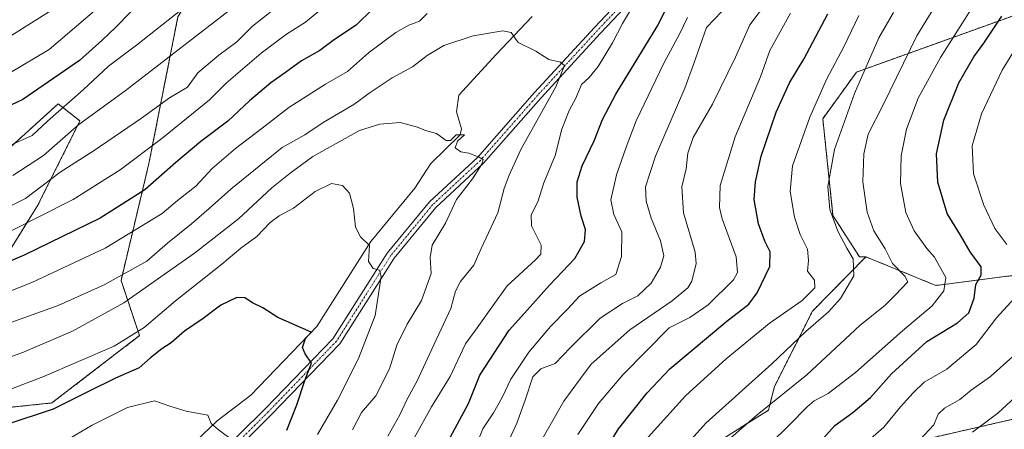
# Model space of a CAD drawing. Units: metres. Extents: x 604037 to 607484, y 4729215 to 4731580.
# Drawn here: x 606082 to 606373, y 4730856 to 4730977 of the extents above; entities that cross this region are included whole.
import ezdxf

# ---------------------------------------------------------------- set-up
doc = ezdxf.new("R2010")
doc.units = ezdxf.units.M
doc.header["$MEASUREMENT"] = 0
doc.linetypes.add('TRAZO_Y_PUNTO', pattern=[1, 0.5, -0.25, 0, -0.25])
doc.linetypes.add('TRAZOS', pattern=[0.75, 0.5, -0.25])
for name, color, linetype, lineweight in [('Arbolado forestal', 92, 'TRAZOS', 0), ('Arbolado forestal CxS', 92, 'Continuous', 0), ('Camino', 19, 'Continuous', 0), ('Camino Cxs', 19, 'Continuous', 0), ('Camino eje', 39, 'TRAZO_Y_PUNTO', 13), ('Corriente natural lineal', 142, 'Continuous', 13), ('Curva de nivel maestra', 36, 'Continuous', 30), ('Curva de nivel normal', 36, 'Continuous', 0), ('Matorral', 135, 'Continuous', 0), ('Matorral CxS', 135, 'Continuous', 0)]:
    doc.layers.add(name, color=color, linetype=linetype, lineweight=lineweight)

# ---------------------------------------------------------------- blocks, each defined once
blk = doc.blocks.new('*U171')
at = {"layer": 'Curva de nivel normal', "color": 36, "linetype": 'Continuous', "lineweight": 0}
for points in [[(606075.28, 4730919.71, 810), (606083.81, 4730923.96, 810), (606094.08, 4730931.72, 810), (606104.11, 4730938.07, 810), (606118.06, 4730947.65, 810), (606126.35, 4730953.65, 810), (606131.66, 4730956.79, 810), (606134.78, 4730961.02, 810), (606140.9, 4730966.25, 810), (606146.25, 4730970.14, 810), (606150.84, 4730974.74, 810), (606157.39, 4730979.88, 810)], [(606289.55, 4730979.07, 810), (606285.02, 4730974.41, 810), (606281.26, 4730963.74, 810), (606278.56, 4730956.49, 810), (606269.89, 4730936.46, 810), (606267, 4730927.39, 810), (606267.14, 4730923.16, 810), (606268.63, 4730918.17, 810), (606271.36, 4730911.42, 810), (606272.33, 4730906.98, 810), (606271.43, 4730903.67, 810), (606268.6, 4730898.98, 810), (606264.73, 4730895.16, 810), (606260.16, 4730892.93, 810), (606253.6, 4730888.62, 810), (606244.85, 4730879.95, 810), (606240.31, 4730875.23, 810), (606236, 4730873.68, 810), (606233.64, 4730871.31, 810), (606231.39, 4730864.4, 810), (606229, 4730857.66, 810), (606216.44, 4730830.4, 810)]]:
    blk.add_polyline3d(points, dxfattribs=at)
blk = doc.blocks.new('*U177')
at = {"layer": 'Curva de nivel normal', "color": 36, "linetype": 'Continuous', "lineweight": 0}
blk.add_polyline3d([(606292.12, 4730853.28, 840), (606299.97, 4730860.1, 840), (606314.58, 4730871.84, 840), (606330.31, 4730886.41, 840), (606337.74, 4730892.49, 840), (606340.83, 4730895.51, 840), (606344.4, 4730899.32, 840), (606343.55, 4730901.01, 840), (606339.9, 4730904.73, 840), (606337.72, 4730909.08, 840), (606334.35, 4730914.43, 840), (606332.42, 4730919.86, 840), (606331.18, 4730928.84, 840), (606331.43, 4730937.13, 840), (606332.77, 4730942.92, 840), (606337.16, 4730951.56, 840), (606347.13, 4730971.92, 840), (606355.07, 4730985.01, 840)], dxfattribs=at)
blk = doc.blocks.new('*U180')
at = {"layer": 'Curva de nivel normal', "color": 36, "linetype": 'Continuous', "lineweight": 0}
for points in [[(606216.75, 4730850.53, 805), (606218.89, 4730855.97, 805), (606222.08, 4730860.66, 805), (606224.65, 4730865.2, 805), (606227.15, 4730870.63, 805), (606232.54, 4730878.62, 805), (606238.94, 4730886.2, 805), (606243.89, 4730891.24, 805), (606247.43, 4730895.11, 805), (606253.8, 4730899, 805), (606258.16, 4730901.48, 805), (606259.86, 4730906.77, 805), (606259.94, 4730914.12, 805), (606257.59, 4730919.23, 805), (606256.73, 4730923.54, 805), (606258.38, 4730930.96, 805), (606261.25, 4730939.1, 805), (606264.18, 4730946.89, 805), (606272.41, 4730963.89, 805), (606277.02, 4730972.43, 805), (606279.35, 4730977.32, 805)], [(606172.11, 4730980.59, 805), (606166.56, 4730975.99, 805), (606160.91, 4730972.4, 805), (606153.41, 4730966.85, 805), (606143.15, 4730957.93, 805), (606138.16, 4730953, 805), (606133.42, 4730949.25, 805), (606124.12, 4730941.62, 805), (606111.78, 4730932.42, 805), (606097.91, 4730923.59, 805), (606087.61, 4730918.46, 805), (606073.92, 4730911.5, 805)]]:
    blk.add_polyline3d(points, dxfattribs=at)
blk = doc.blocks.new('*U181')
at = {"layer": 'Curva de nivel normal', "color": 36, "linetype": 'Continuous', "lineweight": 0}
blk.add_polyline3d([(606180.38, 4730855.68, 785), (606183.06, 4730860.78, 785), (606187.31, 4730865.65, 785), (606191.31, 4730873.67, 785), (606193.51, 4730880.65, 785), (606196.59, 4730886.84, 785), (606200.81, 4730893.8, 785), (606203.7, 4730901.84, 785), (606203.4, 4730906.52, 785), (606204, 4730910.16, 785), (606207.88, 4730916.62, 785), (606211.11, 4730923.66, 785), (606215.86, 4730929.72, 785), (606218.58, 4730934.06, 785), (606218.99, 4730935.4, 785), (606217.88, 4730936.1, 785), (606214.77, 4730937.33, 785), (606212.41, 4730937.74, 785), (606210.7, 4730938.87, 785), (606211.39, 4730940.81, 785), (606213.46, 4730942.76, 785), (606211.01, 4730942.73, 785), (606209.41, 4730941.08, 785), (606208.09, 4730941, 785), (606205.24, 4730943.14, 785), (606201.99, 4730943.95, 785), (606199.64, 4730944.94, 785), (606194.52, 4730946.37, 785), (606188.46, 4730945.88, 785), (606182.52, 4730943.96, 785), (606168.69, 4730936.29, 785), (606162.04, 4730931.38, 785), (606156.58, 4730927.08, 785), (606146.76, 4730917.91, 785), (606133.73, 4730907.84, 785), (606112.92, 4730893.09, 785), (606097.73, 4730884.75, 785), (606083.21, 4730878.53, 785), (606071.96, 4730874.58, 785)], dxfattribs=at)
blk = doc.blocks.new('*U198')
at = {"layer": 'Curva de nivel normal', "color": 36, "linetype": 'Continuous', "lineweight": 0}
for points in [[(606267.46, 4730838.33, 835), (606284.81, 4730857.6, 835), (606304.28, 4730875.09, 835), (606314.34, 4730884.66, 835), (606321.01, 4730890.48, 835), (606324.51, 4730894.42, 835), (606328.46, 4730901.08, 835), (606328.3, 4730906.08, 835), (606326.41, 4730909.3, 835), (606323.74, 4730914.28, 835), (606321.38, 4730920.64, 835), (606320.78, 4730927.44, 835), (606322.8, 4730938.42, 835), (606328.64, 4730954.96, 835), (606335.91, 4730971.3, 835), (606340.23, 4730978.82, 835)], [(606095.96, 4730982.3, 835), (606077.6, 4730970.78, 835)]]:
    blk.add_polyline3d(points, dxfattribs=at)
blk = doc.blocks.new('*U211')
at = {"layer": 'Curva de nivel normal', "color": 36, "linetype": 'Continuous', "lineweight": 0}
for points in [[(606267.76, 4730853.47, 830), (606278.8, 4730865.68, 830), (606290.77, 4730876.64, 830), (606303.5, 4730887.05, 830), (606313.26, 4730893.84, 830), (606316.93, 4730897.52, 830), (606316.84, 4730899.84, 830), (606314.85, 4730902.52, 830), (606315.1, 4730905.64, 830), (606314.76, 4730908.95, 830), (606312.61, 4730913.29, 830), (606311, 4730918.46, 830), (606309.69, 4730926.02, 830), (606310.36, 4730933.52, 830), (606315.53, 4730947.97, 830), (606320.43, 4730959, 830), (606325.64, 4730968.86, 830), (606330.01, 4730977.96, 830)], [(606112.99, 4730986.85, 830), (606090.84, 4730967.93, 830), (606078.9, 4730960.86, 830)]]:
    blk.add_polyline3d(points, dxfattribs=at)
blk = doc.blocks.new('*U218')
at = {"layer": 'Curva de nivel maestra', "color": 36, "linetype": 'Continuous', "lineweight": 30}
blk.add_polyline3d([(606319.51, 4730853.24, 850), (606322.92, 4730856.92, 850), (606328.24, 4730860.73, 850), (606333.38, 4730865.18, 850), (606339.58, 4730872.2, 850), (606350.08, 4730881.7, 850), (606359.08, 4730887.22, 850), (606362.42, 4730890.14, 850), (606364.07, 4730894.56, 850), (606364.53, 4730898.53, 850), (606366.1, 4730901.3, 850), (606366.06, 4730903.76, 850), (606362.84, 4730908.15, 850), (606360.03, 4730913.06, 850), (606356.03, 4730919.51, 850), (606353.28, 4730928.73, 850), (606352.86, 4730937.15, 850), (606355.05, 4730947.07, 850), (606359.46, 4730958.07, 850), (606363.92, 4730965.74, 850), (606366.89, 4730969.74, 850), (606372.25, 4730977.76, 850)], dxfattribs=at)

msp = doc.modelspace()

# ---------------------------------------------------------------- linework, layer by layer
at = {"layer": 'Arbolado forestal', "color": 92, "linetype": 'TRAZOS', "lineweight": 0}
for points in [[(606058.61, 4730860.15, 779.96), (606091.62, 4730863.58, 776.11), (606117.51, 4730883.47, 779.03), (606112.06, 4730899.77, 789.18), (606120.3, 4730934.29, 802.56), (606128.86, 4730977.53, 818.99), (606151.44, 4731015.17, 827.45), (606202.42, 4731077.8, 840.9), (606244.66, 4731119.4, 849.47), (606257.22, 4731138.55, 855.36), (606262.15, 4731158.27, 864.1), (606258.86, 4731173.49, 872.17), (606257.46, 4731186.6, 879.81), (606251.58, 4731210.26, 892.89), (606249.6, 4731221.04, 899.49), (606228.45, 4731240.54, 916.57), (606234.5, 4731252.63, 921.19)], [(606389.27, 4730983.26, 856.51), (606385.48, 4730981.42, 855.03), (606329.3, 4730961.25, 833.8), (606319.32, 4730947.48, 831.86), (606322.33, 4730918.91, 835.13), (606330.15, 4730906.7, 835.71), (606332.06, 4730906.72, 836.75)], [(606052.47, 4730914.71, 811.09), (606093.48, 4730951.86, 820.56), (606099.91, 4730946.8, 815.2), (606087.51, 4730921.99, 807.02), (606064.63, 4730885.27, 791.43)], [(606332.06, 4730906.72, 836.75), (606316.3, 4730890.72, 832.92), (606305.04, 4730868.41, 837.29), (606303.29, 4730861.46, 840.41), (606276.27, 4730844.57, 836.87), (606249.21, 4730831.04, 827.9), (606226.37, 4730808.21, 820.91), (606199.31, 4730785.37, 814.67), (606176.48, 4730765.92, 811.35), (606150.26, 4730765.92, 801.7), (606139.77, 4730756.67, 803.35), (606162.6, 4730720.62, 822.81), (606161.99, 4730691.78, 828.54)], [(606332.06, 4730906.72, 836.75), (606316.3, 4730890.72, 832.92), (606305.04, 4730868.41, 837.29), (606303.29, 4730861.46, 840.41), (606276.27, 4730844.57, 836.87), (606249.21, 4730831.04, 827.9), (606226.37, 4730808.21, 820.91), (606199.31, 4730785.37, 814.67), (606176.48, 4730765.92, 811.35), (606150.26, 4730765.92, 801.7), (606139.77, 4730756.67, 803.35), (606162.6, 4730720.62, 822.81), (606161.99, 4730691.78, 828.54)], [(606596.64, 4730867.49, 943.1), (606564.77, 4730876.27, 931.19), (606563.55, 4730876.61, 930.87), (606562.31, 4730876.95, 930.57), (606540.61, 4730882.93, 922.24), (606492.15, 4730888.83, 904.21), (606463.6, 4730899.36, 893.53), (606438.05, 4730908.38, 883.79), (606393.71, 4730903.55, 862.93), (606352.71, 4730898.26, 843.46), (606332.06, 4730906.72, 836.75)], [(606161.99, 4730691.78, 828.54), (606181.55, 4730699.96, 834.85), (606204.38, 4730727.02, 837.72), (606203.54, 4730735.48, 834.59), (606198.47, 4730749.01, 827.37), (606216.23, 4730771, 828.37), (606244.13, 4730801.44, 833.99), (606280.5, 4730834.42, 842.86), (606314.33, 4730845.57, 851.07), (606343.92, 4730851.56, 858.62), (606385.19, 4730861.02, 868.98), (606413.55, 4730867.52, 877.09), (606435.94, 4730863.07, 887.65), (606437.38, 4730841.49, 893.42), (606415.27, 4730825.44, 892.72), (606380.4, 4730815.65, 884.16), (606345.5, 4730810.93, 873.89), (606310.65, 4730798.6, 863.82), (606255.69, 4730758.81, 849.87), (606217.24, 4730719.77, 844.64), (606188.3, 4730682.08, 842.88), (606186.61, 4730654.13, 849.82)]]:
    msp.add_polyline3d(points, dxfattribs=at)
at = {"layer": 'Arbolado forestal CxS', "color": 92, "linetype": 'Continuous', "lineweight": 0}
for points in [[(606058.61, 4730860.15, 779.96), (606091.62, 4730863.58, 776.11), (606117.51, 4730883.47, 779.03), (606112.06, 4730899.77, 789.18), (606120.3, 4730934.29, 802.56), (606128.86, 4730977.53, 818.99), (606151.44, 4731015.17, 827.45), (606202.42, 4731077.8, 840.89), (606244.66, 4731119.4, 849.47), (606257.22, 4731138.55, 855.36), (606262.15, 4731158.27, 864.1), (606258.86, 4731173.48, 872.17), (606257.46, 4731186.6, 879.81), (606251.59, 4731210.26, 892.89), (606249.6, 4731221.04, 899.49), (606228.45, 4731240.54, 916.57), (606234.5, 4731252.63, 921.19)], [(606385.48, 4730981.42, 855.03), (606329.3, 4730961.25, 833.8), (606319.32, 4730947.48, 831.86), (606322.33, 4730918.91, 835.13), (606330.15, 4730906.7, 835.71), (606332.06, 4730906.71, 836.75), (606316.3, 4730890.72, 832.92), (606305.04, 4730868.41, 837.29), (606303.29, 4730861.46, 840.41), (606276.27, 4730844.57, 836.87), (606249.21, 4730831.04, 827.9), (606226.37, 4730808.21, 820.91), (606199.31, 4730785.37, 814.67), (606176.48, 4730765.92, 811.35), (606150.26, 4730765.92, 801.7), (606139.77, 4730756.67, 803.35), (606162.6, 4730720.62, 822.81), (606161.99, 4730691.78, 828.54), (606138.41, 4730674.27, 825.41), (606109, 4730658.09, 819.24), (606069.29, 4730661.03, 804.57)], [(606052.47, 4730914.71, 811.09), (606093.48, 4730951.86, 820.56), (606099.91, 4730946.8, 815.2), (606087.51, 4730921.99, 807.02), (606064.63, 4730885.27, 791.43)], [(606276.27, 4730844.57, 836.87), (606303.29, 4730861.46, 840.41), (606305.04, 4730868.41, 837.29), (606316.3, 4730890.72, 832.92), (606332.06, 4730906.71, 836.75), (606352.72, 4730898.26, 843.46), (606393.71, 4730903.55, 862.93)], [(606385.19, 4730861.02, 868.98), (606343.92, 4730851.56, 858.62)]]:
    msp.add_polyline3d(points, dxfattribs=at)
at = {"layer": 'Camino', "color": 19, "linetype": 'Continuous', "lineweight": 0}
for points in [[(606066.59, 4730797.49, 759.02), (606083.34, 4730802.81, 761.04), (606099.67, 4730812.13, 763.09), (606113.27, 4730823.5, 764.98), (606139.4, 4730846.76, 769.03), (606154.65, 4730861.84, 771.93), (606174.66, 4730882.55, 776.38), (606190.66, 4730907.76, 780.47), (606203.21, 4730922.97, 782.77), (606217.31, 4730936.06, 785.02), (606234.16, 4730955.2, 788.26), (606251.86, 4730974.39, 792.16), (606269.95, 4730993.56, 796.64)], [(606271.8, 4730991.88, 796.87), (606253.69, 4730972.69, 792.53), (606236.02, 4730953.52, 788.34), (606219.11, 4730934.31, 785.69), (606205.03, 4730921.25, 783.14), (606192.69, 4730906.29, 781), (606176.64, 4730881, 777.08), (606156.43, 4730860.08, 772.54), (606141.11, 4730844.94, 769.49), (606114.9, 4730821.6, 765.63), (606101.1, 4730810.07, 763.69), (606084.35, 4730800.5, 761.9), (606067.13, 4730795.04, 759.43)]]:
    msp.add_polyline3d(points, dxfattribs=at)
at = {"layer": 'Camino Cxs', "color": 19, "linetype": 'Continuous', "lineweight": 0}
for points in [[(606066.59, 4730797.49, 759.02), (606083.34, 4730802.81, 761.04), (606099.67, 4730812.13, 763.09), (606113.27, 4730823.5, 764.98), (606139.4, 4730846.76, 769.03), (606154.65, 4730861.84, 771.93), (606174.66, 4730882.55, 776.38), (606190.66, 4730907.76, 780.47), (606203.21, 4730922.97, 782.77), (606217.31, 4730936.06, 785.02), (606234.16, 4730955.2, 788.26), (606251.86, 4730974.39, 792.16), (606269.95, 4730993.56, 796.64)], [(606271.8, 4730991.88, 796.87), (606253.69, 4730972.69, 792.53), (606236.02, 4730953.52, 788.34), (606219.11, 4730934.31, 785.69), (606205.03, 4730921.25, 783.14), (606192.69, 4730906.29, 781), (606176.64, 4730881, 777.08), (606156.43, 4730860.08, 772.54), (606141.11, 4730844.94, 769.49), (606114.9, 4730821.6, 765.63), (606101.1, 4730810.07, 763.69), (606084.35, 4730800.5, 761.9), (606067.13, 4730795.04, 759.43)]]:
    msp.add_polyline3d(points, dxfattribs=at)
at = {"layer": 'Camino eje', "color": 39, "linetype": 'TRAZO_Y_PUNTO', "lineweight": 13}
msp.add_polyline3d([(606270.88, 4730992.72, 796.66), (606252.78, 4730973.54, 792.2), (606243.94, 4730963.96, 790.34), (606235.09, 4730954.36, 788.29), (606218.21, 4730935.19, 785.29), (606211.17, 4730928.66, 783.75), (606204.12, 4730922.11, 782.91), (606191.68, 4730907.03, 780.61), (606175.65, 4730881.78, 776.67), (606155.54, 4730860.96, 772.19), (606147.92, 4730853.42, 770.48), (606140.26, 4730845.85, 769.23), (606127.15, 4730834.18, 767.11), (606114.09, 4730822.55, 765.25), (606107.29, 4730816.87, 764.21), (606100.39, 4730811.1, 763.35), (606092.22, 4730806.44, 762.53), (606083.85, 4730801.66, 761.45), (606075.24, 4730798.93, 759.63)], dxfattribs=at)
at = {"layer": 'Corriente natural lineal', "color": 142, "linetype": 'Continuous', "lineweight": 13}
msp.add_polyline3d([(606233.48, 4730977.6, 791.11), (606222.81, 4730966.47, 788.86), (606211.84, 4730954.38, 786.49), (606211.16, 4730949.54, 785.79), (606212.65, 4730944.46, 785.16), (606212.22, 4730942.74, 785.01), (606203.55, 4730934.29, 783.56), (606198.84, 4730926.98, 782.58), (606185.8, 4730911.2, 780.05), (606169.91, 4730886.16, 775.83), (606150.37, 4730865.92, 771.49), (606140.43, 4730858.36, 770.09), (606111.01, 4730830.24, 765.17), (606096.22, 4730816.94, 762.8), (606078.14, 4730806.62, 760.39)], dxfattribs=at)
at = {"layer": 'Curva de nivel maestra', "color": 36, "linetype": 'Continuous', "lineweight": 30}
for points in [[(606207.26, 4730849.76, 800), (606214.67, 4730863.42, 800), (606218.07, 4730871.76, 800), (606226.71, 4730885.1, 800), (606231.26, 4730890.06, 800), (606238.57, 4730898.34, 800), (606246.09, 4730906.19, 800), (606248.95, 4730911.26, 800), (606249.28, 4730914.78, 800), (606247.94, 4730918.71, 800), (606246.78, 4730924.36, 800), (606246.76, 4730928.88, 800), (606248.22, 4730933.58, 800), (606251.82, 4730940.97, 800), (606254.26, 4730947.22, 800), (606258.19, 4730954.71, 800), (606270.43, 4730974.71, 800), (606276.51, 4730986.88, 800)], [(606114.97, 4730978.99, 825), (606110.39, 4730974.43, 825), (606106.45, 4730970.7, 825), (606099.78, 4730964.61, 825), (606083.1, 4730953.16, 825), (606065.04, 4730944.73, 825)], [(606186.42, 4730979.88, 800), (606181.52, 4730975.07, 800), (606175.15, 4730970.88, 800), (606170.76, 4730967.61, 800), (606165.37, 4730964.54, 800), (606160.64, 4730961.07, 800), (606156.28, 4730958.07, 800), (606149.98, 4730952.74, 800), (606143.6, 4730946.74, 800), (606135.6, 4730940.78, 800), (606128.25, 4730934.58, 800), (606119.06, 4730926.51, 800), (606105.87, 4730918.1, 800), (606083.47, 4730907.16, 800), (606073.74, 4730903.1, 800)], [(606244.56, 4730832.28, 825), (606258.96, 4730855.94, 825), (606267.43, 4730866.6, 825), (606274.1, 4730873.63, 825), (606290.98, 4730887.68, 825), (606297.47, 4730892.72, 825), (606299.97, 4730896.12, 825), (606303.66, 4730903.83, 825), (606303.82, 4730908.18, 825), (606302.2, 4730911.35, 825), (606300.37, 4730916.42, 825), (606299.03, 4730923.64, 825), (606299.43, 4730928.8, 825), (606301.16, 4730936.41, 825), (606305.52, 4730949.41, 825), (606309.53, 4730958.07, 825), (606313.72, 4730965.07, 825), (606320.85, 4730978.41, 825)], [(606160.98, 4730855.56, 775), (606164, 4730863.08, 775), (606166.31, 4730870.25, 775), (606168.3, 4730875.34, 775), (606166.4, 4730878.05, 775), (606165.64, 4730879.96, 775), (606166.55, 4730882.58, 775), (606168.21, 4730884.51, 775), (606158.32, 4730888.79, 775), (606153.92, 4730891.68, 775), (606150.84, 4730893.15, 775), (606148.6, 4730894.58, 775), (606146.29, 4730894.75, 775), (606141.58, 4730892.43, 775), (606136.3, 4730888.51, 775), (606130.81, 4730884.75, 775), (606126.88, 4730881.29, 775), (606124.14, 4730879.52, 775), (606120.78, 4730876.86, 775), (606117.45, 4730873.97, 775), (606110.45, 4730870.86, 775), (606102.26, 4730866.87, 775), (606092.04, 4730861.76, 775), (606078.01, 4730857.1, 775)]]:
    msp.add_polyline3d(points, dxfattribs=at)
at = {"layer": 'Curva de nivel normal', "color": 36, "linetype": 'Continuous', "lineweight": 0}
for points in [[(606292.67, 4730840.58, 845), (606309.37, 4730857.02, 845), (606314.7, 4730862.46, 845), (606316.82, 4730864.17, 845), (606320.89, 4730866.38, 845), (606328.98, 4730872.57, 845), (606342.89, 4730884.92, 845), (606351.58, 4730892.24, 845), (606355.05, 4730896.72, 845), (606355.69, 4730900.62, 845), (606352.36, 4730906.62, 845), (606350.02, 4730909.19, 845), (606346.32, 4730914.36, 845), (606343.87, 4730919.75, 845), (606342.32, 4730928.4, 845), (606342.49, 4730936.56, 845), (606344.05, 4730944.37, 845), (606347.48, 4730953.49, 845), (606354.13, 4730965.52, 845), (606366.39, 4730985.01, 845)], [(606264.35, 4730982.5, 795), (606260.16, 4730975.58, 795), (606257.25, 4730969.91, 795), (606253.01, 4730962.88, 795), (606250.34, 4730959.68, 795), (606248.05, 4730957.57, 795), (606246.34, 4730953.55, 795), (606244.37, 4730949.94, 795), (606242.25, 4730944.36, 795), (606240.26, 4730936.6, 795), (606236.98, 4730928.51, 795), (606235.14, 4730922.94, 795), (606233.24, 4730919.1, 795), (606233.32, 4730915.9, 795), (606236.14, 4730910.19, 795), (606236.02, 4730907.5, 795), (606234.52, 4730905.84, 795), (606226.1, 4730898.18, 795), (606221.82, 4730892.22, 795), (606217.26, 4730885.76, 795), (606213.77, 4730881.08, 795), (606209.22, 4730871.42, 795), (606203.8, 4730862.42, 795), (606198.75, 4730853.42, 795)], [(606234.36, 4730849.29, 815), (606242.84, 4730864.13, 815), (606247.76, 4730870.81, 815), (606250.94, 4730875.02, 815), (606262.35, 4730885.2, 815), (606274.83, 4730893.7, 815), (606279.45, 4730897.6, 815), (606280.64, 4730899.5, 815), (606281.91, 4730904.7, 815), (606281.67, 4730908.09, 815), (606278.22, 4730919.65, 815), (606277.65, 4730927.35, 815), (606278.99, 4730932.71, 815), (606279.48, 4730937.35, 815), (606281.08, 4730941.89, 815), (606286.79, 4730951.74, 815), (606293.5, 4730965.59, 815), (606297.8, 4730975.14, 815), (606303, 4730982.08, 815)], [(606131.54, 4730980.94, 820), (606116.64, 4730969.22, 820), (606108.38, 4730963.03, 820), (606100.85, 4730955.96, 820), (606090.38, 4730946.72, 820), (606085.78, 4730942.5, 820), (606079.26, 4730939.55, 820)], [(606144.01, 4730979.44, 815), (606113.32, 4730955.71, 815), (606099.58, 4730945.72, 815), (606089.2, 4730936.61, 815), (606080.14, 4730930.7, 815)], [(606247, 4730854.28, 820), (606253.1, 4730863.44, 820), (606260.24, 4730871.88, 820), (606273.96, 4730885.74, 820), (606280.02, 4730888.82, 820), (606285.45, 4730892.51, 820), (606292.92, 4730899.94, 820), (606294.14, 4730902.06, 820), (606293.78, 4730906.76, 820), (606289.57, 4730917.92, 820), (606288.79, 4730921.26, 820), (606289.03, 4730927.77, 820), (606293.49, 4730942.08, 820), (606300.91, 4730959.87, 820), (606303.66, 4730967.59, 820), (606309.8, 4730978.61, 820)], [(606067.1, 4730891.74, 795), (606085.69, 4730899.15, 795), (606107.38, 4730909.28, 795), (606124.24, 4730919.52, 795), (606128.78, 4730923.34, 795), (606134.12, 4730927.59, 795), (606138.98, 4730932.81, 795), (606145.84, 4730938.73, 795), (606153.74, 4730944.68, 795), (606161.6, 4730950.82, 795), (606172.41, 4730957.68, 795), (606178.98, 4730961.4, 795), (606185.18, 4730966.91, 795), (606193.18, 4730972.93, 795), (606197.08, 4730975.12, 795), (606200.19, 4730976.3, 795), (606202.48, 4730978.5, 795)], [(606190.85, 4730853.76, 790), (606194.4, 4730860.08, 790), (606196.58, 4730864.75, 790), (606199.55, 4730870.08, 790), (606204.43, 4730880.74, 790), (606209.46, 4730891.44, 790), (606210.8, 4730896.6, 790), (606212.28, 4730899.46, 790), (606216.28, 4730904.24, 790), (606218.5, 4730909.37, 790), (606223.3, 4730919.68, 790), (606225.24, 4730926.84, 790), (606226.67, 4730930.85, 790), (606230.16, 4730938.41, 790), (606240.47, 4730956.88, 790), (606243.08, 4730963.21, 790), (606241.87, 4730964.14, 790), (606238.42, 4730964.97, 790), (606234.59, 4730967.39, 790), (606229.37, 4730969.97, 790), (606227.33, 4730972.96, 790), (606224.82, 4730973.44, 790), (606216.07, 4730971.92, 790), (606207.35, 4730969.09, 790), (606202.44, 4730966.14, 790), (606198.11, 4730962.75, 790), (606192.14, 4730959.51, 790), (606185.59, 4730955.21, 790), (606180.81, 4730951.68, 790), (606171.77, 4730946.37, 790), (606166.32, 4730942.71, 790), (606159.67, 4730938.97, 790), (606144.45, 4730926.69, 790), (606138.1, 4730920.97, 790), (606132.88, 4730916.42, 790), (606125.75, 4730910.75, 790), (606119.71, 4730905.41, 790), (606107.12, 4730898.44, 790), (606093.45, 4730892.32, 790), (606064.61, 4730881.98, 790)], [(606373.66, 4730910.4, 855), (606370.17, 4730915.1, 855), (606366.87, 4730921.94, 855), (606363.87, 4730931.2, 855), (606363.48, 4730939.48, 855), (606366.24, 4730948.89, 855), (606372.29, 4730961.78, 855), (606378.91, 4730972.5, 855)], [(606170.09, 4730854.32, 780), (606176, 4730864.42, 780), (606182.19, 4730876.75, 780), (606187.12, 4730889.42, 780), (606188.84, 4730900.89, 780), (606188.41, 4730902.76, 780), (606186.49, 4730903.28, 780), (606185.13, 4730905.38, 780), (606185.48, 4730910.1, 780), (606182.76, 4730912.62, 780), (606181.29, 4730915.46, 780), (606180.76, 4730920.95, 780), (606179.55, 4730925.52, 780), (606177.42, 4730927.74, 780), (606174.2, 4730928.35, 780), (606169.36, 4730926.01, 780), (606163, 4730921.06, 780), (606158.77, 4730918.82, 780), (606156.11, 4730916.85, 780), (606152.18, 4730912.71, 780), (606147.42, 4730909.25, 780), (606141.86, 4730904.5, 780), (606128.12, 4730893.74, 780), (606118.92, 4730885.85, 780), (606110, 4730880.39, 780), (606088.92, 4730871.28, 780), (606069.12, 4730863.71, 780)], [(606328.75, 4730848.92, 855), (606337.36, 4730856.44, 855), (606342.26, 4730862.42, 855), (606346.05, 4730866.58, 855), (606349.26, 4730869.72, 855), (606355.94, 4730873.58, 855), (606364.58, 4730880.82, 855), (606370.64, 4730888.72, 855), (606375.95, 4730894.49, 855)], [(606348.06, 4730852.76, 860), (606352.08, 4730857.09, 860), (606353.42, 4730860.24, 860), (606355.29, 4730862.04, 860), (606359.84, 4730864.65, 860), (606363.12, 4730867.38, 860), (606368.81, 4730871.38, 860), (606375.42, 4730877.32, 860)], [(606363.56, 4730855, 865), (606371.06, 4730860.61, 865), (606376.2, 4730865.36, 865)], [(606080.78, 4730780.93, 770), (606085.12, 4730784.6, 770), (606092.8, 4730790.83, 770), (606101.8, 4730796.48, 770), (606108.55, 4730801.41, 770), (606117.05, 4730809.71, 770), (606127.45, 4730822.41, 770), (606134.1, 4730833.76, 770), (606138.38, 4730840.46, 770), (606142.33, 4730845.12, 770), (606145.3, 4730849.65, 770), (606145.33, 4730852.31, 770), (606140.77, 4730855.74, 770), (606138.63, 4730857.56, 770), (606137.68, 4730859.98, 770), (606131.28, 4730861.15, 770), (606126.49, 4730862.61, 770), (606121.97, 4730864.22, 770), (606113.92, 4730862.2, 770), (606103.54, 4730857.05, 770), (606096.8, 4730853.08, 770), (606091.78, 4730851.49, 770), (606083.9, 4730848.05, 770), (606074.28, 4730845.4, 770)]]:
    msp.add_polyline3d(points, dxfattribs=at)
at = {"layer": 'Matorral', "color": 135, "linetype": 'Continuous', "lineweight": 0}
for points in [[(606058.61, 4730860.15, 779.96), (606091.62, 4730863.58, 776.11), (606117.51, 4730883.47, 779.03), (606112.06, 4730899.77, 789.18), (606120.3, 4730934.29, 802.56), (606128.86, 4730977.53, 818.99), (606151.44, 4731015.17, 827.45), (606202.42, 4731077.8, 840.9), (606244.66, 4731119.4, 849.47), (606257.22, 4731138.55, 855.36), (606262.15, 4731158.27, 864.1), (606258.86, 4731173.49, 872.17), (606257.46, 4731186.6, 879.81), (606251.58, 4731210.26, 892.89), (606249.6, 4731221.04, 899.49), (606228.45, 4731240.54, 916.57), (606234.5, 4731252.63, 921.19)], [(606389.27, 4730983.26, 856.51), (606385.48, 4730981.42, 855.03), (606329.3, 4730961.25, 833.8), (606319.32, 4730947.48, 831.86), (606322.33, 4730918.91, 835.13), (606330.15, 4730906.7, 835.71), (606332.06, 4730906.72, 836.75)], [(606052.47, 4730914.71, 811.09), (606093.48, 4730951.86, 820.56), (606099.91, 4730946.8, 815.2), (606087.51, 4730921.99, 807.02), (606064.63, 4730885.27, 791.43)], [(606596.64, 4730867.49, 943.1), (606564.77, 4730876.27, 931.19), (606563.55, 4730876.61, 930.87), (606562.31, 4730876.95, 930.57), (606540.61, 4730882.93, 922.24), (606492.15, 4730888.83, 904.21), (606463.6, 4730899.36, 893.53), (606438.05, 4730908.38, 883.79), (606393.71, 4730903.55, 862.93), (606352.71, 4730898.26, 843.46), (606332.06, 4730906.72, 836.75)], [(606161.99, 4730691.78, 828.54), (606181.55, 4730699.96, 834.85), (606204.38, 4730727.02, 837.72), (606203.54, 4730735.48, 834.59), (606198.47, 4730749.01, 827.37), (606216.23, 4730771, 828.37), (606244.13, 4730801.44, 833.99), (606280.5, 4730834.42, 842.86), (606314.33, 4730845.57, 851.07), (606343.92, 4730851.56, 858.62), (606385.19, 4730861.02, 868.98), (606413.55, 4730867.52, 877.09), (606435.94, 4730863.07, 887.65), (606437.38, 4730841.49, 893.42), (606415.27, 4730825.44, 892.72), (606380.4, 4730815.65, 884.16), (606345.5, 4730810.93, 873.89), (606310.65, 4730798.6, 863.82), (606255.69, 4730758.81, 849.87), (606217.24, 4730719.77, 844.64), (606188.3, 4730682.08, 842.88), (606186.61, 4730654.13, 849.82)]]:
    msp.add_polyline3d(points, dxfattribs=at)
at = {"layer": 'Matorral CxS', "color": 135, "linetype": 'Continuous', "lineweight": 0}
for points in [[(606234.5, 4731252.63, 921.19), (606228.45, 4731240.54, 916.57), (606249.6, 4731221.04, 899.49), (606251.59, 4731210.26, 892.89), (606257.46, 4731186.6, 879.81), (606258.86, 4731173.48, 872.17), (606262.15, 4731158.27, 864.1), (606257.22, 4731138.55, 855.36), (606244.66, 4731119.4, 849.47), (606202.42, 4731077.8, 840.89), (606151.44, 4731015.17, 827.45), (606128.86, 4730977.53, 818.99), (606120.3, 4730934.29, 802.56), (606112.06, 4730899.77, 789.18), (606117.51, 4730883.47, 779.03), (606091.62, 4730863.58, 776.11), (606058.61, 4730860.15, 779.96)], [(606596.64, 4730867.49, 943.1), (606540.61, 4730882.93, 922.24), (606492.15, 4730888.83, 904.21), (606463.6, 4730899.36, 893.53), (606438.05, 4730908.38, 883.79), (606393.71, 4730903.55, 862.93), (606352.72, 4730898.26, 843.46), (606332.06, 4730906.71, 836.75), (606330.15, 4730906.7, 835.71), (606322.33, 4730918.91, 835.13), (606319.32, 4730947.48, 831.86), (606329.3, 4730961.25, 833.8), (606385.48, 4730981.42, 855.03), (606389.27, 4730983.26, 856.51), (606453.2, 4731014.33, 875.4), (606462.86, 4731013.75, 879.4), (606465.98, 4731005.54, 883.67), (606452.76, 4730989.56, 883.21), (606452.64, 4730981.86, 886.42), (606476.49, 4730979.95, 897.38), (606519.98, 4731005.32, 907.78), (606533.08, 4731018.37, 907.97), (606551.78, 4731025.69, 912.36), (606574.55, 4731037.89, 915.25)], [(606064.63, 4730885.27, 791.43), (606087.51, 4730921.99, 807.02), (606099.91, 4730946.8, 815.2), (606093.48, 4730951.86, 820.56), (606052.47, 4730914.71, 811.09)], [(606069.29, 4730661.03, 804.57), (606109, 4730658.09, 819.24), (606138.41, 4730674.27, 825.41), (606161.99, 4730691.78, 828.54), (606181.55, 4730699.96, 834.85), (606204.38, 4730727.02, 837.72), (606203.54, 4730735.48, 834.59), (606198.47, 4730749.01, 827.37), (606216.23, 4730771, 828.37), (606244.13, 4730801.44, 833.99), (606280.5, 4730834.42, 842.86), (606314.33, 4730845.57, 851.07), (606343.92, 4730851.56, 858.62), (606385.19, 4730861.02, 868.98)]]:
    msp.add_polyline3d(points, dxfattribs=at)

# ---------------------------------------------------------------- block references
at = {"layer": 'Curva de nivel maestra', "color": 36, "linetype": 'Continuous', "lineweight": 30}
msp.add_blockref('*U218', (0, 0), dxfattribs=at)
at = {"layer": 'Curva de nivel normal', "color": 36, "linetype": 'Continuous', "lineweight": 0}
for name in ['*U211', '*U198', '*U177', '*U180', '*U171', '*U181']:
    msp.add_blockref(name, (0, 0), dxfattribs=at)

doc.saveas('drawing.dxf')
